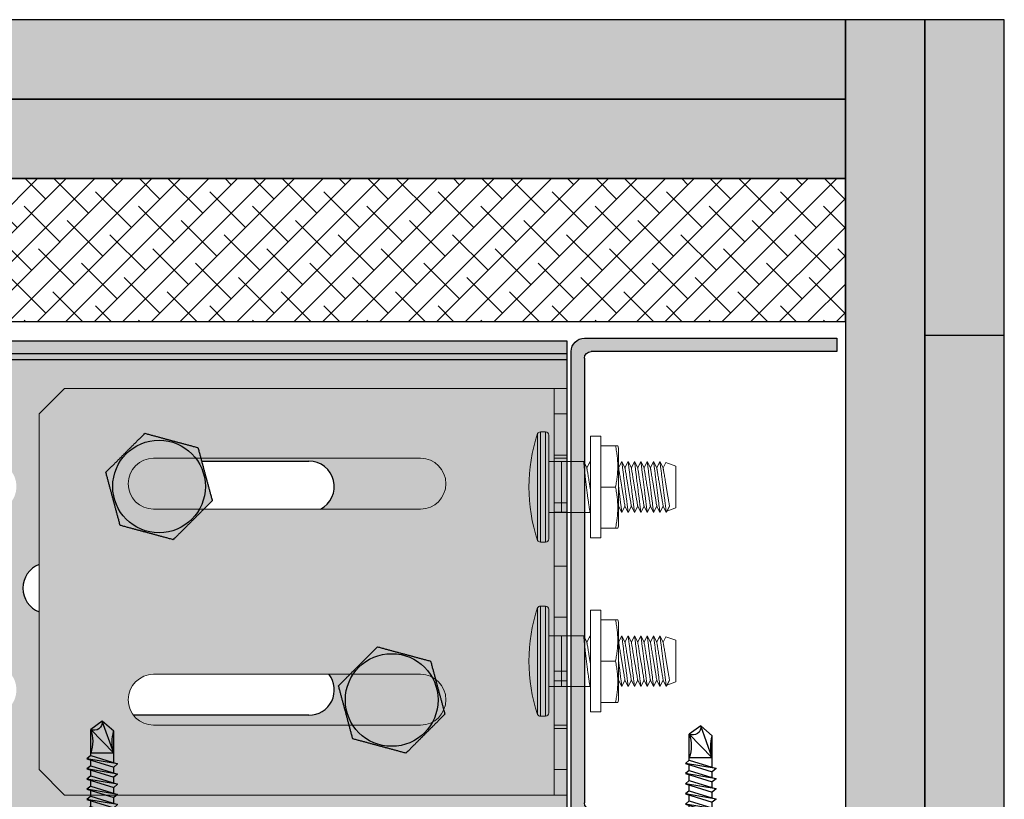
# Model space of a CAD drawing. Units: metres. Extents: x 167 to 9060, y -3325 to 5519.
# Drawn here: x 4002 to 4157, y -2165 to -2042 of the extents above; entities that cross this region are included whole.
import ezdxf

# ---------------------------------------------------------------- set-up
doc = ezdxf.new("R2010")
doc.units = ezdxf.units.M
doc.linetypes.add('Verdeckt', pattern=[9.525, 6.35, -3.175])
for name, color, linetype in [('Profile', 2, 'Continuous'), ('Rigips Befestigungen', 8, 'Continuous'), ('Rigips Profile', 5, 'Continuous'), ('Rigips Profile 2', 5, 'Continuous'), ('Rigips Schraffur 4', 8, 'Continuous')]:
    doc.layers.add(name, color=color, linetype=linetype)
for name, color, linetype, true_color in [('Rigips Schr Duraline PS', 7, 'Continuous', 0xeacfa3), ('Rigips Schr Profile PS', 7, 'Continuous', 0xd5e5ec), ('Rigips Schr Rigidur PS', 7, 'Continuous', 0xf7df7d)]:
    doc.layers.add(name, color=color, linetype=linetype, true_color=true_color)

# ---------------------------------------------------------------- blocks, each defined once
blk = doc.blocks.new('teks6x19')
at = {"layer": 'Rigips Befestigungen'}
for p, q in [((-1.38, 16.25), (0.42, 17.8)), ((-1.38, 12.8), (0.42, 17.8)), ((0.42, 17.8), (2.22, 16.51)), ((-1.38, 12.8), (2.22, 16.51)), ((-1.38, 12.8), (-1.38, 16.25)), ((2.22, 12.8), (2.22, 16.51)), ((2.22, 12.41), (-1.98, 11.1)), ((-1.38, 11.29), (-1.38, 12.8)), ((-1.38, 12.8), (2.22, 12.8)), ((2.22, 12.41), (2.22, 12.8)), ((2.22, 12.41), (2.82, 11.9)), ((-1.98, 11.1), (2.82, 11.9)), ((-1.98, 11.1), (-1.38, 10.6)), ((2.82, 11.9), (-1.38, 10.6)), ((2.22, 10.81), (2.22, 11.72)), ((2.22, 10.81), (-1.98, 9.5)), ((-1.98, 9.5), (2.82, 10.3)), ((-1.98, 9.5), (-1.38, 9)), ((-1.38, 9.69), (-1.38, 10.6)), ((2.82, 10.3), (-1.38, 9)), ((2.22, 10.81), (2.82, 10.3)), ((2.22, 9.21), (2.22, 10.12)), ((2.22, 9.21), (-1.98, 7.9)), ((-1.98, 7.9), (2.82, 8.7)), ((-1.98, 7.9), (-1.38, 7.4)), ((-1.38, 8.09), (-1.38, 9)), ((2.82, 8.7), (-1.38, 7.4)), ((2.22, 9.21), (2.82, 8.7)), ((2.22, 7.61), (2.22, 8.52)), ((2.22, 7.61), (-1.98, 6.3)), ((-1.98, 6.3), (2.82, 7.1)), ((-1.98, 6.3), (-1.38, 5.8)), ((-1.38, 6.49), (-1.38, 7.4)), ((2.82, 7.1), (-1.38, 5.8)), ((2.22, 7.61), (2.82, 7.1)), ((2.22, 6.01), (2.22, 6.92)), ((2.22, 6.01), (-1.98, 4.7)), ((-1.98, 4.7), (2.82, 5.5)), ((-1.98, 4.7), (-1.38, 4.2)), ((-1.38, 4.89), (-1.38, 5.8)), ((2.82, 5.5), (-1.38, 4.2)), ((2.22, 6.01), (2.82, 5.5)), ((2.22, 4.41), (2.22, 5.32)), ((2.22, 4.41), (-1.98, 3.1)), ((-1.98, 3.1), (2.82, 3.9)), ((-1.98, 3.1), (-1.38, 2.6)), ((-1.38, 3.29), (-1.38, 4.2)), ((2.82, 3.9), (-1.38, 2.6)), ((2.22, 4.41), (2.82, 3.9)), ((2.22, 2.81), (2.22, 3.72)), ((2.22, 2.81), (-1.98, 1.5)), ((-1.98, 1.5), (2.82, 2.3)), ((-1.38, 1.69), (-1.38, 2.6)), ((2.82, 2.3), (-1.38, 1)), ((2.22, 2.81), (2.82, 2.3)), ((2.22, 0.91), (2.22, 2.12)), ((-3.53, 0), (4.37, 0)), ((-1.98, 1.5), (-1.38, 1)), ((-1.38, 0.91), (-1.38, 1)), ((-3.83, -0.3), (-3.83, -0.3)), ((-3.83, -0.3), (-3.83, -1.7)), ((4.67, -0.3), (4.67, -0.3)), ((4.67, -0.3), (4.67, -1.7)), ((-3.53, -2), (4.37, -2))]:
    blk.add_line(p, q, dxfattribs=at)
for centre, radius, start, end in [((1.67, 17.64), 1.26, 172.6562, 295.9637), ((-7.54, 14.53), 6.4, 344.3458, 15.6542), ((7.82, 14.65), 5.9, 161.6946, 198.3054), ((-3.53, -0.3), 0.3, 90, 180), ((-2.8, 1.19), 1.45, 304.4211, 348.6498), ((3.64, 1.19), 1.45, 191.3502, 235.5789), ((4.37, -0.3), 0.3, 0, 90), ((-3.53, -1.7), 0.3, 180, 270), ((0.42, 5.3), 8.3, 241.5865, 298.4135), ((4.37, -1.7), 0.3, 270, 0)]:
    blk.add_arc(centre, radius, start, end, dxfattribs=at)
blk = doc.blocks.new('Anschlusswinkel UA75sr')
at = {"layer": 'Profile', "linetype": 'Continuous', "lineweight": 0}
for p, q in [((0, 79), (4, 83)), ((4, 83), (60, 83)), ((60, 83), (64, 79)), ((0, 5), (0, 79)), ((64, 79), (64, 5)), ((11, 23), (11, 65)), ((19, 65), (19, 23)), ((45, 23), (45, 65)), ((53, 65), (53, 23)), ((0, 5), (0, 2)), ((64, 2), (64, 5)), ((0, 2), (0, 0)), ((4, 2), (0, 2)), ((4, 0), (4, 2)), ((60, 2), (4, 2)), ((10.5, 0), (10.5, 2)), ((11, 0), (11, 2)), ((18, 0), (18, 2)), ((19.5, 0), (19.5, 2)), ((28, 0), (28, 2)), ((36, 0), (36, 2)), ((44.5, 0), (44.5, 2)), ((46, 0), (46, 2)), ((53, 0), (53, 2)), ((53.5, 0), (53.5, 2)), ((60, 2), (60, 0)), ((64, 2), (60, 2)), ((64, 0), (64, 2)), ((0, 0), (4, 0)), ((4, 0), (60, 0)), ((60, 0), (64, 0))]:
    blk.add_line(p, q, dxfattribs=at)
for centre, start, end in [((15, 65), 0, 180), ((49, 65), 0, 180), ((15, 23), 180, 0), ((49, 23), 180, 0)]:
    blk.add_arc(centre, 4, start, end, dxfattribs=at)
blk = doc.blocks.new('sechskantkopf')
at = {"layer": 'Rigips Befestigungen', "color": 2}
blk.add_circle((0, 0), 7.29, dxfattribs=at)
for points in [[(-8.37, 2.24), (-5.3, 5.3), (-2.24, 8.37)], [(-2.24, 8.37), (1.94, 7.24), (6.12, 6.12)], [(6.12, 6.12), (7.24, 1.94), (8.37, -2.24)], [(-6.12, -6.12), (-7.24, -1.94), (-8.37, 2.24)], [(8.37, -2.24), (5.3, -5.3), (2.24, -8.37)], [(2.24, -8.37), (-1.94, -7.24), (-6.12, -6.12)]]:
    blk.add_rational_spline(points, [1, 1.15470053838, 1], degree=2, dxfattribs=at)
blk = doc.blocks.new('Zargenschraube 8x25')
at = {"layer": 'Rigips Befestigungen', "linetype": 'Continuous', "lineweight": 0, "extrusion": (0, 1, 2.22045e-16)}
for p, q in [((3.26, 8.79), (3.26, -8.03)), ((3.69, -8.28), (3.69, 9.04)), ((4.5, 9.04), (3.69, 9.04)), ((4.5, 9.04), (4.5, -8.28)), ((5, -7.78), (5, 8.54)), ((11.58, 8.38), (11.58, -7.62)), ((13.18, 8.38), (11.58, 8.38)), ((13.18, 8.38), (13.18, -7.62)), ((15.5, 6.88), (13.18, 6.88)), ((16, 6.51), (15.87, 6.88)), ((16, 6.51), (16, -5.76)), ((7, 4.38), (5, 4.38)), ((7, 4.38), (7, 0.38)), ((7, 4.38), (10.5, 4.38)), ((10.5, 4.38), (11, 3.38)), ((11, 3.38), (11.5, 4.38)), ((11.5, 4.38), (11.58, 4.21)), ((16, 3.38), (16.5, 4.38)), ((16.5, 4.38), (17, 3.38)), ((17, 3.38), (17.5, 4.38)), ((17.5, 4.38), (18, 3.38)), ((18, 3.38), (18.5, 4.38)), ((18.5, 4.38), (19, 3.38)), ((19, 3.38), (19.5, 4.38)), ((19.5, 4.38), (20, 3.38)), ((20, 3.38), (20.5, 4.38)), ((20.5, 4.38), (21, 3.38)), ((21, 3.38), (21.5, 4.38)), ((21.5, 4.38), (22, 3.38)), ((22, 3.38), (22.5, 4.38)), ((22.5, 4.38), (23, 3.38)), ((23, 3.38), (23.42, 4.22)), ((23, 3.38), (23.42, 4.22)), ((25, 3.65), (23.42, 4.22)), ((25, -2.9), (25, 3.65)), ((7, 0.38), (7, -3.62)), ((15.5, 0.38), (13.18, 0.38)), ((16.5, -3.62), (16, -2.62)), ((17, -2.62), (16.5, -3.62)), ((17.5, -3.62), (17, -2.62)), ((18, -2.62), (17.5, -3.62)), ((18.5, -3.62), (18, -2.62)), ((19, -2.62), (18.5, -3.62)), ((19.5, -3.62), (19, -2.62)), ((20, -2.62), (19.5, -3.62)), ((20.5, -3.62), (20, -2.62)), ((21, -2.62), (20.5, -3.62)), ((21.5, -3.62), (21, -2.62)), ((22, -2.62), (21.5, -3.62)), ((22.5, -3.62), (22, -2.62)), ((23, -2.62), (22.5, -3.62)), ((23.5, -3.62), (23, -2.62)), ((23.5, -3.62), (24, -2.62)), ((24, -2.62), (23.61, -3.4)), ((25, -2.9), (24.27, -3.16)), ((7, -3.62), (5, -3.62)), ((7, -3.62), (9.5, -3.62)), ((9.5, -3.62), (10.5, -3.62)), ((10.5, -3.62), (11.5, -3.62)), ((11.58, -3.46), (11.5, -3.62)), ((23.61, -3.4), (23.42, -3.47)), ((23.42, -3.47), (23.5, -3.62)), ((24.27, -3.16), (23.61, -3.4)), ((15.5, -6.12), (13.18, -6.12)), ((16, -5.76), (15.87, -6.12)), ((13.18, -7.62), (11.58, -7.62)), ((4.5, -8.28), (3.69, -8.28))]:
    blk.add_line(p, q, dxfattribs=at)
at = {"layer": 'Rigips Befestigungen', "linetype": 'Continuous', "lineweight": 0}
for centre, radius, start, end in [((28.6, 0.38), 26.71, 161.6438, 198.3562), ((3.69, 8.54), 0.5, 90, 150), ((4.5, 8.54), 0.5, 0, 90), ((3.69, -7.78), 0.5, 210, 270), ((4.5, -7.78), 0.5, 270, 0)]:
    blk.add_arc(centre, radius, start, end, dxfattribs=at)
for points, weights in [([(15.5, 0.38), (16.18, 3.63), (15.5, 6.88)], [1, 1.15470053838, 1]), ([(15.5, 6.88), (15.87, 6.88), (15.87, 6.88)], [1, 1.07735026919, 1.07735026919]), ([(15.5, -6.12), (16.18, -2.87), (15.5, 0.38)], [1, 1.15470053838, 1]), ([(15.87, -6.12), (15.87, -6.12), (15.5, -6.12)], [1.07735026919, 1.07735026919, 1])]:
    blk.add_rational_spline(points, weights, degree=2, dxfattribs=at)
for points, knots in [([(11.5, -3.62), (11.5, -3.62), (11.5, -3.61), (11.49, -3.55), (11.48, -3.5), (11.46, -3.38), (11.45, -3.3), (11.42, -3.12), (11.4, -3.02), (11.37, -2.78), (11.34, -2.63), (11.29, -2.3), (11.27, -2.11), (11.21, -1.71), (11.18, -1.5), (11.12, -1.07), (11.09, -0.84), (11.03, -0.36), (10.99, -0.07), (10.92, 0.5), (10.89, 0.8), (10.82, 1.37), (10.79, 1.65), (10.73, 2.19), (10.7, 2.44), (10.65, 2.92), (10.62, 3.16), (10.58, 3.59), (10.56, 3.77), (10.53, 4.07), (10.52, 4.19), (10.5, 4.34), (10.5, 4.38), (10.5, 4.38)], [0, 0, 0, 0, 0.576859, 0.576859, 1.153717, 1.153717, 1.730576, 1.730576, 2.307434, 2.307434, 2.991943, 2.991943, 3.676452, 3.676452, 4.360961, 4.360961, 5.04547, 5.04547, 5.881106, 5.881106, 6.716741, 6.716741, 7.552377, 7.552377, 8.388012, 8.388012, 9.322858, 9.322858, 10.257704, 10.257704, 11.19255, 11.19255, 12.127396, 12.127396, 12.127396, 12.127396]), ([(11, 3.38), (11, 3.38), (11, 3.37), (11.01, 3.33), (11.01, 3.3), (11.03, 3.22), (11.03, 3.17), (11.05, 3.05), (11.06, 2.99), (11.09, 2.83), (11.11, 2.73), (11.15, 2.5), (11.17, 2.38), (11.21, 2.11), (11.23, 1.97), (11.28, 1.67), (11.31, 1.52), (11.37, 1.18), (11.4, 0.97), (11.47, 0.54), (11.51, 0.32), (11.56, 0.02), (11.57, -0.05), (11.58, -0.13)], [0, 0, 0, 0, 0.379008, 0.379008, 0.758015, 0.758015, 1.137023, 1.137023, 1.51603, 1.51603, 1.988698, 1.988698, 2.461365, 2.461365, 2.934032, 2.934032, 3.4067, 3.4067, 4.037077, 4.037077, 4.667454, 4.667454, 4.883786, 4.883786, 4.883786, 4.883786]), ([(11.5, 4.38), (11.5, 4.38), (11.5, 4.34), (11.52, 4.18), (11.54, 4.06), (11.57, 3.84), (11.57, 3.78), (11.58, 3.71)], [-11.937667, -11.937667, -11.937667, -11.937667, -11.011018, -11.011018, -10.084369, -10.084369, -9.720676, -9.720676, -9.720676, -9.720676]), ([(16, 3.38), (16, 3.38), (16, 3.37), (16.01, 3.33), (16.01, 3.3), (16.03, 3.22), (16.03, 3.17), (16.05, 3.05), (16.06, 2.99), (16.09, 2.83), (16.11, 2.73), (16.15, 2.5), (16.17, 2.38), (16.21, 2.11), (16.23, 1.97), (16.28, 1.67), (16.31, 1.52), (16.37, 1.18), (16.4, 0.97), (16.47, 0.54), (16.51, 0.32), (16.58, -0.12), (16.62, -0.34), (16.69, -0.75), (16.72, -0.95), (16.79, -1.34), (16.82, -1.55), (16.88, -1.92), (16.91, -2.08), (16.95, -2.34), (16.97, -2.45), (16.99, -2.55), (16.99, -2.58), (17, -2.62), (17, -2.62), (17, -2.62)], [0, 0, 0, 0, 0.379008, 0.379008, 0.758015, 0.758015, 1.137023, 1.137023, 1.51603, 1.51603, 1.988698, 1.988698, 2.461365, 2.461365, 2.934032, 2.934032, 3.4067, 3.4067, 4.037077, 4.037077, 4.667454, 4.667454, 5.297832, 5.297832, 5.928209, 5.928209, 6.639343, 6.639343, 7.350477, 7.350477, 8.069688, 8.069688, 8.429293, 8.429293, 8.788898, 8.788898, 8.788898, 8.788898]), ([(16.5, 4.38), (16.5, 4.38), (16.5, 4.34), (16.52, 4.18), (16.54, 4.06), (16.58, 3.75), (16.6, 3.56), (16.66, 3.13), (16.69, 2.88), (16.75, 2.4), (16.78, 2.15), (16.84, 1.62), (16.88, 1.34), (16.95, 0.77), (16.99, 0.49), (17.06, -0.08), (17.09, -0.36), (17.15, -0.84), (17.18, -1.06), (17.23, -1.48), (17.26, -1.69), (17.31, -2.09), (17.33, -2.27), (17.37, -2.61), (17.39, -2.76), (17.42, -3), (17.44, -3.11), (17.46, -3.29), (17.47, -3.37), (17.48, -3.5), (17.49, -3.55), (17.5, -3.61), (17.5, -3.62), (17.5, -3.62)], [-11.937667, -11.937667, -11.937667, -11.937667, -11.011018, -11.011018, -10.084369, -10.084369, -9.15772, -9.15772, -8.231071, -8.231071, -7.410047, -7.410047, -6.589022, -6.589022, -5.767998, -5.767998, -4.946973, -4.946973, -4.279429, -4.279429, -3.611885, -3.611885, -2.944341, -2.944341, -2.276797, -2.276797, -1.707598, -1.707598, -1.138399, -1.138399, -0.569199, -0.569199, 0, 0, 0, 0]), ([(17, 3.38), (17, 3.38), (17, 3.37), (17.01, 3.33), (17.01, 3.3), (17.03, 3.22), (17.03, 3.17), (17.05, 3.05), (17.06, 2.99), (17.09, 2.83), (17.11, 2.73), (17.15, 2.5), (17.17, 2.38), (17.21, 2.11), (17.23, 1.97), (17.28, 1.67), (17.31, 1.52), (17.37, 1.18), (17.4, 0.97), (17.47, 0.54), (17.51, 0.32), (17.58, -0.12), (17.62, -0.34), (17.69, -0.75), (17.72, -0.95), (17.79, -1.34), (17.82, -1.55), (17.88, -1.92), (17.91, -2.08), (17.95, -2.34), (17.97, -2.45), (17.99, -2.55), (17.99, -2.58), (18, -2.62), (18, -2.62), (18, -2.62)], [0, 0, 0, 0, 0.379008, 0.379008, 0.758015, 0.758015, 1.137023, 1.137023, 1.51603, 1.51603, 1.988698, 1.988698, 2.461365, 2.461365, 2.934032, 2.934032, 3.4067, 3.4067, 4.037077, 4.037077, 4.667454, 4.667454, 5.297832, 5.297832, 5.928209, 5.928209, 6.639343, 6.639343, 7.350477, 7.350477, 8.069688, 8.069688, 8.429293, 8.429293, 8.788898, 8.788898, 8.788898, 8.788898]), ([(17.5, 4.38), (17.5, 4.38), (17.5, 4.34), (17.52, 4.18), (17.54, 4.06), (17.58, 3.75), (17.6, 3.56), (17.66, 3.13), (17.69, 2.88), (17.75, 2.4), (17.78, 2.15), (17.84, 1.62), (17.88, 1.34), (17.95, 0.77), (17.99, 0.49), (18.06, -0.08), (18.09, -0.36), (18.15, -0.84), (18.18, -1.06), (18.23, -1.48), (18.26, -1.69), (18.31, -2.09), (18.33, -2.27), (18.37, -2.61), (18.39, -2.76), (18.42, -3), (18.44, -3.11), (18.46, -3.29), (18.47, -3.37), (18.48, -3.5), (18.49, -3.55), (18.5, -3.61), (18.5, -3.62), (18.5, -3.62)], [-11.937667, -11.937667, -11.937667, -11.937667, -11.011018, -11.011018, -10.084369, -10.084369, -9.15772, -9.15772, -8.231071, -8.231071, -7.410047, -7.410047, -6.589022, -6.589022, -5.767998, -5.767998, -4.946973, -4.946973, -4.279429, -4.279429, -3.611885, -3.611885, -2.944341, -2.944341, -2.276797, -2.276797, -1.707598, -1.707598, -1.138399, -1.138399, -0.569199, -0.569199, 0, 0, 0, 0]), ([(18, 3.38), (18, 3.38), (18, 3.37), (18.01, 3.33), (18.01, 3.3), (18.03, 3.22), (18.03, 3.17), (18.05, 3.05), (18.06, 2.99), (18.09, 2.83), (18.11, 2.73), (18.15, 2.5), (18.17, 2.38), (18.21, 2.11), (18.23, 1.97), (18.28, 1.67), (18.31, 1.52), (18.37, 1.18), (18.4, 0.97), (18.47, 0.54), (18.51, 0.32), (18.58, -0.12), (18.62, -0.34), (18.69, -0.75), (18.72, -0.95), (18.79, -1.34), (18.82, -1.55), (18.88, -1.92), (18.91, -2.08), (18.95, -2.34), (18.97, -2.45), (18.99, -2.55), (18.99, -2.58), (19, -2.62), (19, -2.62), (19, -2.62)], [0, 0, 0, 0, 0.379008, 0.379008, 0.758015, 0.758015, 1.137023, 1.137023, 1.51603, 1.51603, 1.988698, 1.988698, 2.461365, 2.461365, 2.934032, 2.934032, 3.4067, 3.4067, 4.037077, 4.037077, 4.667454, 4.667454, 5.297832, 5.297832, 5.928209, 5.928209, 6.639343, 6.639343, 7.350477, 7.350477, 8.069688, 8.069688, 8.429293, 8.429293, 8.788898, 8.788898, 8.788898, 8.788898]), ([(18.5, 4.38), (18.5, 4.38), (18.5, 4.34), (18.52, 4.18), (18.54, 4.06), (18.58, 3.75), (18.6, 3.56), (18.66, 3.13), (18.69, 2.88), (18.75, 2.4), (18.78, 2.15), (18.84, 1.62), (18.88, 1.34), (18.95, 0.77), (18.99, 0.49), (19.06, -0.08), (19.09, -0.36), (19.15, -0.84), (19.18, -1.06), (19.23, -1.48), (19.26, -1.69), (19.31, -2.09), (19.33, -2.27), (19.37, -2.61), (19.39, -2.76), (19.42, -3), (19.44, -3.11), (19.46, -3.29), (19.47, -3.37), (19.48, -3.5), (19.49, -3.55), (19.5, -3.61), (19.5, -3.62), (19.5, -3.62)], [-11.937667, -11.937667, -11.937667, -11.937667, -11.011018, -11.011018, -10.084369, -10.084369, -9.15772, -9.15772, -8.231071, -8.231071, -7.410047, -7.410047, -6.589022, -6.589022, -5.767998, -5.767998, -4.946973, -4.946973, -4.279429, -4.279429, -3.611885, -3.611885, -2.944341, -2.944341, -2.276797, -2.276797, -1.707598, -1.707598, -1.138399, -1.138399, -0.569199, -0.569199, 0, 0, 0, 0]), ([(19, 3.38), (19, 3.38), (19, 3.37), (19.01, 3.33), (19.01, 3.3), (19.03, 3.22), (19.03, 3.17), (19.05, 3.05), (19.06, 2.99), (19.09, 2.83), (19.11, 2.73), (19.15, 2.5), (19.17, 2.38), (19.21, 2.11), (19.23, 1.97), (19.28, 1.67), (19.31, 1.52), (19.37, 1.18), (19.4, 0.97), (19.47, 0.54), (19.51, 0.32), (19.58, -0.12), (19.62, -0.34), (19.69, -0.75), (19.72, -0.95), (19.79, -1.34), (19.82, -1.55), (19.88, -1.92), (19.91, -2.08), (19.95, -2.34), (19.97, -2.45), (19.99, -2.55), (19.99, -2.58), (20, -2.62), (20, -2.62), (20, -2.62)], [0, 0, 0, 0, 0.379008, 0.379008, 0.758015, 0.758015, 1.137023, 1.137023, 1.51603, 1.51603, 1.988698, 1.988698, 2.461365, 2.461365, 2.934032, 2.934032, 3.4067, 3.4067, 4.037077, 4.037077, 4.667454, 4.667454, 5.297832, 5.297832, 5.928209, 5.928209, 6.639343, 6.639343, 7.350477, 7.350477, 8.069688, 8.069688, 8.429293, 8.429293, 8.788898, 8.788898, 8.788898, 8.788898]), ([(19.5, 4.38), (19.5, 4.38), (19.5, 4.34), (19.52, 4.18), (19.54, 4.06), (19.58, 3.75), (19.6, 3.56), (19.66, 3.13), (19.69, 2.88), (19.75, 2.4), (19.78, 2.15), (19.84, 1.62), (19.88, 1.34), (19.95, 0.77), (19.99, 0.49), (20.06, -0.08), (20.09, -0.36), (20.15, -0.84), (20.18, -1.06), (20.23, -1.48), (20.26, -1.69), (20.31, -2.09), (20.33, -2.27), (20.37, -2.61), (20.39, -2.76), (20.42, -3), (20.44, -3.11), (20.46, -3.29), (20.47, -3.37), (20.48, -3.5), (20.49, -3.55), (20.5, -3.61), (20.5, -3.62), (20.5, -3.62)], [-11.937667, -11.937667, -11.937667, -11.937667, -11.011018, -11.011018, -10.084369, -10.084369, -9.15772, -9.15772, -8.231071, -8.231071, -7.410047, -7.410047, -6.589022, -6.589022, -5.767998, -5.767998, -4.946973, -4.946973, -4.279429, -4.279429, -3.611885, -3.611885, -2.944341, -2.944341, -2.276797, -2.276797, -1.707598, -1.707598, -1.138399, -1.138399, -0.569199, -0.569199, 0, 0, 0, 0]), ([(20, 3.38), (20, 3.38), (20, 3.37), (20.01, 3.33), (20.01, 3.3), (20.03, 3.22), (20.03, 3.17), (20.05, 3.05), (20.06, 2.99), (20.09, 2.83), (20.11, 2.73), (20.15, 2.5), (20.17, 2.38), (20.21, 2.11), (20.23, 1.97), (20.28, 1.67), (20.31, 1.52), (20.37, 1.18), (20.4, 0.97), (20.47, 0.54), (20.51, 0.32), (20.58, -0.12), (20.62, -0.34), (20.69, -0.75), (20.72, -0.95), (20.79, -1.34), (20.82, -1.55), (20.88, -1.92), (20.91, -2.08), (20.95, -2.34), (20.97, -2.45), (20.99, -2.55), (20.99, -2.58), (21, -2.62), (21, -2.62), (21, -2.62)], [0, 0, 0, 0, 0.379008, 0.379008, 0.758015, 0.758015, 1.137023, 1.137023, 1.51603, 1.51603, 1.988698, 1.988698, 2.461365, 2.461365, 2.934032, 2.934032, 3.4067, 3.4067, 4.037077, 4.037077, 4.667454, 4.667454, 5.297832, 5.297832, 5.928209, 5.928209, 6.639343, 6.639343, 7.350477, 7.350477, 8.069688, 8.069688, 8.429293, 8.429293, 8.788898, 8.788898, 8.788898, 8.788898]), ([(20.5, 4.38), (20.5, 4.38), (20.5, 4.34), (20.52, 4.18), (20.54, 4.06), (20.58, 3.75), (20.6, 3.56), (20.66, 3.13), (20.69, 2.88), (20.75, 2.4), (20.78, 2.15), (20.84, 1.62), (20.88, 1.34), (20.95, 0.77), (20.99, 0.49), (21.06, -0.08), (21.09, -0.36), (21.15, -0.84), (21.18, -1.06), (21.23, -1.48), (21.26, -1.69), (21.31, -2.09), (21.33, -2.27), (21.37, -2.61), (21.39, -2.76), (21.42, -3), (21.44, -3.11), (21.46, -3.29), (21.47, -3.37), (21.48, -3.5), (21.49, -3.55), (21.5, -3.61), (21.5, -3.62), (21.5, -3.62)], [-11.937667, -11.937667, -11.937667, -11.937667, -11.011018, -11.011018, -10.084369, -10.084369, -9.15772, -9.15772, -8.231071, -8.231071, -7.410047, -7.410047, -6.589022, -6.589022, -5.767998, -5.767998, -4.946973, -4.946973, -4.279429, -4.279429, -3.611885, -3.611885, -2.944341, -2.944341, -2.276797, -2.276797, -1.707598, -1.707598, -1.138399, -1.138399, -0.569199, -0.569199, 0, 0, 0, 0]), ([(21, 3.38), (21, 3.38), (21, 3.37), (21.01, 3.33), (21.01, 3.3), (21.03, 3.22), (21.03, 3.17), (21.05, 3.05), (21.06, 2.99), (21.09, 2.83), (21.11, 2.73), (21.15, 2.5), (21.17, 2.38), (21.21, 2.11), (21.23, 1.97), (21.28, 1.67), (21.31, 1.52), (21.37, 1.18), (21.4, 0.97), (21.47, 0.54), (21.51, 0.32), (21.58, -0.12), (21.62, -0.34), (21.69, -0.75), (21.72, -0.95), (21.79, -1.34), (21.82, -1.55), (21.88, -1.92), (21.91, -2.08), (21.95, -2.34), (21.97, -2.45), (21.99, -2.55), (21.99, -2.58), (22, -2.62), (22, -2.62), (22, -2.62)], [0, 0, 0, 0, 0.379008, 0.379008, 0.758015, 0.758015, 1.137023, 1.137023, 1.51603, 1.51603, 1.988698, 1.988698, 2.461365, 2.461365, 2.934032, 2.934032, 3.4067, 3.4067, 4.037077, 4.037077, 4.667454, 4.667454, 5.297832, 5.297832, 5.928209, 5.928209, 6.639343, 6.639343, 7.350477, 7.350477, 8.069688, 8.069688, 8.429293, 8.429293, 8.788898, 8.788898, 8.788898, 8.788898]), ([(21.5, 4.38), (21.5, 4.38), (21.5, 4.34), (21.52, 4.18), (21.54, 4.06), (21.58, 3.75), (21.6, 3.56), (21.66, 3.13), (21.69, 2.88), (21.75, 2.4), (21.78, 2.15), (21.84, 1.62), (21.88, 1.34), (21.95, 0.77), (21.99, 0.49), (22.06, -0.08), (22.09, -0.36), (22.15, -0.84), (22.18, -1.06), (22.23, -1.48), (22.26, -1.69), (22.31, -2.09), (22.33, -2.27), (22.37, -2.61), (22.39, -2.76), (22.42, -3), (22.44, -3.11), (22.46, -3.29), (22.47, -3.37), (22.48, -3.5), (22.49, -3.55), (22.5, -3.61), (22.5, -3.62), (22.5, -3.62)], [-11.937667, -11.937667, -11.937667, -11.937667, -11.011018, -11.011018, -10.084369, -10.084369, -9.15772, -9.15772, -8.231071, -8.231071, -7.410047, -7.410047, -6.589022, -6.589022, -5.767998, -5.767998, -4.946973, -4.946973, -4.279429, -4.279429, -3.611885, -3.611885, -2.944341, -2.944341, -2.276797, -2.276797, -1.707598, -1.707598, -1.138399, -1.138399, -0.569199, -0.569199, 0, 0, 0, 0]), ([(22, 3.38), (22, 3.38), (22, 3.37), (22.01, 3.33), (22.01, 3.3), (22.03, 3.22), (22.03, 3.17), (22.05, 3.05), (22.06, 2.99), (22.09, 2.83), (22.11, 2.73), (22.15, 2.5), (22.17, 2.38), (22.21, 2.11), (22.23, 1.97), (22.28, 1.67), (22.31, 1.52), (22.37, 1.18), (22.4, 0.97), (22.47, 0.54), (22.51, 0.32), (22.58, -0.12), (22.62, -0.34), (22.69, -0.75), (22.72, -0.95), (22.79, -1.34), (22.82, -1.55), (22.88, -1.92), (22.91, -2.08), (22.95, -2.34), (22.97, -2.45), (22.99, -2.55), (22.99, -2.58), (23, -2.62), (23, -2.62), (23, -2.62)], [0, 0, 0, 0, 0.379008, 0.379008, 0.758015, 0.758015, 1.137023, 1.137023, 1.51603, 1.51603, 1.988698, 1.988698, 2.461365, 2.461365, 2.934032, 2.934032, 3.4067, 3.4067, 4.037077, 4.037077, 4.667454, 4.667454, 5.297832, 5.297832, 5.928209, 5.928209, 6.639343, 6.639343, 7.350477, 7.350477, 8.069688, 8.069688, 8.429293, 8.429293, 8.788898, 8.788898, 8.788898, 8.788898]), ([(23.5, -3.62), (23.5, -3.62), (23.5, -3.61), (23.49, -3.55), (23.48, -3.5), (23.47, -3.37), (23.46, -3.29), (23.44, -3.11), (23.42, -3), (23.39, -2.76), (23.37, -2.61), (23.33, -2.27), (23.31, -2.09), (23.26, -1.69), (23.23, -1.48), (23.18, -1.06), (23.15, -0.84), (23.09, -0.36), (23.06, -0.08), (22.99, 0.49), (22.95, 0.77), (22.88, 1.34), (22.84, 1.62), (22.78, 2.15), (22.75, 2.4), (22.69, 2.88), (22.66, 3.13), (22.6, 3.56), (22.58, 3.75), (22.54, 4.06), (22.52, 4.18), (22.5, 4.34), (22.5, 4.38), (22.5, 4.38)], [0, 0, 0, 0, 0.569199, 0.569199, 1.138399, 1.138399, 1.707598, 1.707598, 2.276797, 2.276797, 2.944341, 2.944341, 3.611885, 3.611885, 4.279429, 4.279429, 4.946973, 4.946973, 5.767998, 5.767998, 6.589022, 6.589022, 7.410047, 7.410047, 8.231071, 8.231071, 9.15772, 9.15772, 10.084369, 10.084369, 11.011018, 11.011018, 11.937667, 11.937667, 11.937667, 11.937667]), ([(23, 3.38), (23, 3.38), (23, 3.37), (23.01, 3.33), (23.01, 3.3), (23.03, 3.22), (23.03, 3.17), (23.05, 3.05), (23.06, 2.99), (23.09, 2.83), (23.11, 2.73), (23.15, 2.5), (23.17, 2.38), (23.21, 2.11), (23.23, 1.97), (23.28, 1.67), (23.31, 1.52), (23.37, 1.18), (23.4, 0.97), (23.47, 0.54), (23.51, 0.32), (23.58, -0.12), (23.62, -0.34), (23.69, -0.75), (23.72, -0.95), (23.79, -1.34), (23.82, -1.55), (23.88, -1.92), (23.91, -2.08), (23.95, -2.34), (23.97, -2.45), (23.99, -2.55), (23.99, -2.58), (24, -2.62), (24, -2.62), (24, -2.62)], [0, 0, 0, 0, 0.379008, 0.379008, 0.758015, 0.758015, 1.137023, 1.137023, 1.51603, 1.51603, 1.988698, 1.988698, 2.461365, 2.461365, 2.934032, 2.934032, 3.4067, 3.4067, 4.037077, 4.037077, 4.667454, 4.667454, 5.297832, 5.297832, 5.928209, 5.928209, 6.639343, 6.639343, 7.350477, 7.350477, 8.069688, 8.069688, 8.429293, 8.429293, 8.788898, 8.788898, 8.788898, 8.788898]), ([(23, 3.38), (23, 3.38), (23, 3.37), (23.01, 3.33), (23.01, 3.3), (23.03, 3.22), (23.03, 3.17), (23.05, 3.05), (23.06, 2.99), (23.09, 2.83), (23.11, 2.73), (23.15, 2.5), (23.17, 2.38), (23.21, 2.11), (23.23, 1.97), (23.28, 1.67), (23.31, 1.52), (23.37, 1.18), (23.4, 0.97), (23.47, 0.54), (23.51, 0.32), (23.58, -0.12), (23.62, -0.34), (23.69, -0.75), (23.72, -0.95), (23.79, -1.34), (23.82, -1.55), (23.88, -1.92), (23.91, -2.08), (23.95, -2.34), (23.97, -2.45), (23.99, -2.55), (23.99, -2.58), (24, -2.62), (24, -2.62), (24, -2.62)], [0, 0, 0, 0, 0.379008, 0.379008, 0.758015, 0.758015, 1.137023, 1.137023, 1.51603, 1.51603, 1.988698, 1.988698, 2.461365, 2.461365, 2.934032, 2.934032, 3.4067, 3.4067, 4.037077, 4.037077, 4.667454, 4.667454, 5.297832, 5.297832, 5.928209, 5.928209, 6.639343, 6.639343, 7.350477, 7.350477, 8.069688, 8.069688, 8.429293, 8.429293, 8.788898, 8.788898, 8.788898, 8.788898]), ([(16, 0.38), (16.01, 0.32), (16.01, 0.26), (16.06, -0.08), (16.09, -0.36), (16.15, -0.84), (16.18, -1.06), (16.23, -1.48), (16.26, -1.69), (16.31, -2.09), (16.33, -2.27), (16.37, -2.61), (16.39, -2.76), (16.42, -3), (16.44, -3.11), (16.46, -3.29), (16.47, -3.37), (16.48, -3.5), (16.49, -3.55), (16.5, -3.61), (16.5, -3.62), (16.5, -3.62)], [-5.935261, -5.935261, -5.935261, -5.935261, -5.767998, -5.767998, -4.946973, -4.946973, -4.279429, -4.279429, -3.611885, -3.611885, -2.944341, -2.944341, -2.276797, -2.276797, -1.707598, -1.707598, -1.138399, -1.138399, -0.569199, -0.569199, 0, 0, 0, 0])]:
    blk.add_open_spline(points, degree=3, knots=knots, dxfattribs=at)
blk = doc.blocks.new('ua75neu2')
at = {"layer": 'Rigips Profile'}
blk.add_hatch(color=2, dxfattribs=at).paths.add_polyline_path([(0, 73), (-38, 73, 0.414214), (-40, 71), (-40, 28.5), (-40, 2, 0.414214), (-38, 0), (0, 0), (0, 2), (-37, 2, -0.414214), (-38, 3), (-38, 28.5), (-38, 70, -0.414214), (-37, 71), (0, 71)])
at = {"layer": 'Rigips Profile', "color": 2, "extrusion": (2.22045e-16, 8.81346e-16, -1)}
for p, q in [((-38, 73), (0, 73)), ((0, 73), (0, 71)), ((-40, 28.5), (-40, 71)), ((-38, 70), (-38, 28.5)), ((0, 71), (-37, 71)), ((-40, 2), (-40, 28.5)), ((-38, 28.5), (-38, 3)), ((-37, 2), (0, 2)), ((0, 2), (0, 0)), ((0, 0), (-38, 0))]:
    blk.add_line(p, q, dxfattribs=at)
for centre, radius, start, end in [((38, 71), 2, 0, 90), ((37, 70), 1, 0, 90), ((37, 3), 1, 270, 0), ((38, 2), 2, 270, 0)]:
    blk.add_arc(centre, radius, start, end, dxfattribs=at)

msp = doc.modelspace()

# ---------------------------------------------------------------- hatches: boundary and pattern name
at = {"layer": 'Rigips Schr Duraline PS'}
h = msp.add_hatch(color=256, dxfattribs=at)
h.dxf.hatch_style = 1
h.paths.add_polyline_path([(4144.56, -2042.23), (4132.06, -2042.23), (4132.06, -2455.14), (4144.56, -2455.14)])
h = msp.add_hatch(color=256, dxfattribs=at)
h.dxf.hatch_style = 1
h.paths.add_polyline_path([(4157.06, -2042.23), (4144.56, -2042.23), (4144.56, -2455.14), (4157.06, -2455.14)])
at = {"layer": 'Rigips Schr Profile PS', "true_color": 0xa7c9d7}
h = msp.add_hatch(color=9, dxfattribs=at)
h.dxf.hatch_style = 1
h.paths.add_polyline_path([(4009.23, -2100.26), (4083.23, -2100.26), (4086.23, -2100.26), (4088.23, -2100.26), (4088.23, -2095.78), (3880.17, -2095.78), (3880.17, -2111.7), (3897.66, -2111.7, -1), (3897.66, -2119.7), (3880.17, -2119.7), (3880.17, -2143.7), (3897.66, -2143.7, -1), (3897.66, -2151.7), (3880.17, -2151.7), (3880.17, -2165.6), (4088.23, -2165.6), (4088.23, -2164.26), (4086.23, -2164.26), (4083.23, -2164.26), (4009.23, -2164.26), (4005.23, -2160.26), (4005.23, -2135.43, -0.686916), (4005.23, -2127.96), (4005.23, -2104.26)])
h.paths.add_polyline_path([(3947.66, -2111.7, -1), (3947.66, -2119.7), (3915.66, -2119.7, -1), (3915.66, -2111.7)], flags=16)
h.paths.add_polyline_path([(3965.66, -2111.7), (3997.66, -2111.7, -1), (3997.66, -2119.7), (3965.66, -2119.7, -1)], flags=16)
h.paths.add_polyline_path([(3960.66, -2131.7, -1), (3952.66, -2131.7, -1)], flags=16)
h.paths.add_polyline_path([(3947.66, -2143.7, -1), (3947.66, -2151.7), (3915.66, -2151.7, -1), (3915.66, -2143.7)], flags=16)
h.paths.add_polyline_path([(3965.66, -2143.7), (3997.66, -2143.7, -1), (3997.66, -2151.7), (3965.66, -2151.7, -1)], flags=16)
h.paths.add_polyline_path([(3910.66, -2131.7, -1), (3902.66, -2131.7, -1)], flags=16)
h.paths.add_polyline_path([(4088.23, -2094.78), (3880.17, -2094.78), (3880.17, -2095.78), (4088.23, -2095.78)])
h.paths.add_polyline_path([(4088.23, -2092.78), (3880.17, -2092.78), (3880.17, -2094.78), (4088.23, -2094.78)])
h.paths.add_polyline_path([(4088.23, -2166.6), (3880.17, -2166.6), (3880.17, -2168.45), (4088.23, -2168.45)])
h.paths.add_polyline_path([(4088.23, -2165.6), (3880.17, -2165.6), (3880.17, -2166.6), (4088.23, -2166.6)])
h.paths.add_polyline_path([(4065.23, -2145.26), (4050.84, -2145.26, -0.621835), (4047.66, -2151.7), (4020.05, -2151.7, 0.233171), (4023.23, -2153.26), (4065.23, -2153.26, 1)], flags=17)
h.paths.add_polyline_path([(4065.23, -2111.26), (4023.23, -2111.26, 0.118222), (4021.41, -2111.7), (4047.66, -2111.7, -0.788554), (4049.48, -2119.26), (4065.23, -2119.26, 1)], flags=17)
at = {"layer": 'Rigips Schr Profile PS', "true_color": 0x84b3c8}
h = msp.add_hatch(color=143, dxfattribs=at)
h.dxf.hatch_style = 1
h.paths.add_polyline_path([(4086.31, -2104.26), (4086.31, -2100.26), (4083.31, -2100.26), (4009.31, -2100.26), (4005.31, -2104.26), (4005.31, -2160.26), (4009.31, -2164.26), (4083.31, -2164.26), (4086.31, -2164.26), (4086.31, -2160.26)])
h.paths.add_polyline_path([(4065.31, -2153.26), (4023.31, -2153.26, -1), (4023.31, -2145.26), (4065.31, -2145.26, -1)], flags=16)
h.paths.add_polyline_path([(4065.31, -2119.26), (4023.31, -2119.26, -1), (4023.31, -2111.26), (4065.31, -2111.26, -1)], flags=16)
h.paths.add_polyline_path([(4088.31, -2160.26), (4086.31, -2160.26), (4086.31, -2164.26), (4088.31, -2164.26)])
h.paths.add_polyline_path([(4088.31, -2153.76), (4086.31, -2153.76), (4086.31, -2160.26), (4088.31, -2160.26)])
h.paths.add_polyline_path([(4088.31, -2153.26), (4086.31, -2153.26), (4086.31, -2153.76), (4088.31, -2153.76)])
h.paths.add_polyline_path([(4088.31, -2146.26), (4086.31, -2146.26), (4086.31, -2153.26), (4088.31, -2153.26)])
h.paths.add_polyline_path([(4088.31, -2144.76), (4086.31, -2144.76), (4086.31, -2146.26), (4088.31, -2146.26)])
h.paths.add_polyline_path([(4088.31, -2136.26), (4086.31, -2136.26), (4086.31, -2144.76), (4088.31, -2144.76)])
h.paths.add_polyline_path([(4088.31, -2128.26), (4086.31, -2128.26), (4086.31, -2136.26), (4088.31, -2136.26)])
h.paths.add_polyline_path([(4088.31, -2119.76), (4086.31, -2119.76), (4086.31, -2128.26), (4088.31, -2128.26)])
h.paths.add_polyline_path([(4088.31, -2118.26), (4086.31, -2118.26), (4086.31, -2119.76), (4088.31, -2119.76)])
h.paths.add_polyline_path([(4088.31, -2111.26), (4086.31, -2111.26), (4086.31, -2118.26), (4088.31, -2118.26)])
h.paths.add_polyline_path([(4088.31, -2110.76), (4086.31, -2110.76), (4086.31, -2111.26), (4088.31, -2111.26)])
h.paths.add_polyline_path([(4088.31, -2104.26), (4086.31, -2104.26), (4086.31, -2110.76), (4088.31, -2110.76)])
h.paths.add_polyline_path([(4088.31, -2100.26), (4086.31, -2100.26), (4086.31, -2104.26), (4088.31, -2104.26)])
at = {"layer": 'Rigips Schr Profile PS', "true_color": 0xa7c9d7}
h = msp.add_hatch(color=9, dxfattribs=at)
h.dxf.hatch_style = 1
h.paths.add_polyline_path([(4031.37, -2115.7, 1), (4016.8, -2115.7, 1)], flags=0)
edge = h.paths.add_edge_path()
edge.add_spline(control_points=[(4032.45, -2117.94), (4031.33, -2113.76), (4030.21, -2109.57)], knot_values=[0, 0, 0, 8.701341, 8.701341, 8.701341], weights=[1, 1.154701, 1], degree=2, periodic=0)
edge.add_spline(control_points=[(4030.21, -2109.57), (4026.03, -2108.45), (4021.85, -2107.33)], knot_values=[0, 0, 0, 8.701341, 8.701341, 8.701341], weights=[1, 1.154701, 1], degree=2, periodic=0)
edge.add_spline(control_points=[(4021.85, -2107.33), (4018.78, -2110.4), (4015.72, -2113.46)], knot_values=[0, 0, 0, 8.701341, 8.701341, 8.701341], weights=[1, 1.154701, 1], degree=2, periodic=0)
edge.add_spline(control_points=[(4015.72, -2113.46), (4016.84, -2117.64), (4017.96, -2121.82)], knot_values=[0, 0, 0, 8.701341, 8.701341, 8.701341], weights=[1, 1.154701, 1], degree=2, periodic=0)
edge.add_spline(control_points=[(4017.96, -2121.82), (4022.15, -2122.94), (4026.33, -2124.06)], knot_values=[0, 0, 0, 8.701341, 8.701341, 8.701341], weights=[1, 1.154701, 1], degree=2, periodic=0)
edge.add_spline(control_points=[(4026.33, -2124.06), (4029.39, -2121), (4032.45, -2117.94)], knot_values=[0, 0, 0, 8.701341, 8.701341, 8.701341], weights=[1, 1.154701, 1], degree=2, periodic=0)
h.paths.add_polyline_path([(4016.8, -2115.7, -1), (4031.37, -2115.7, -1)], flags=16)
at = {"layer": 'Rigips Schr Profile PS', "true_color": 0xa7c8d7}
h = msp.add_hatch(color=9, dxfattribs=at)
h.dxf.hatch_style = 1
h.paths.add_polyline_path([(4031.37, -2115.7, 1), (4016.8, -2115.7, 1)])
at = {"layer": 'Rigips Schr Profile PS', "true_color": 0xa7c9d7}
h = msp.add_hatch(color=9, dxfattribs=at)
h.dxf.hatch_style = 1
h.paths.add_polyline_path([(4067.97, -2149.3, 1), (4053.4, -2149.3, 1)], flags=0)
edge = h.paths.add_edge_path()
edge.add_spline(control_points=[(4069.05, -2151.54), (4067.93, -2147.36), (4066.81, -2143.18)], knot_values=[0, 0, 0, 8.701341, 8.701341, 8.701341], weights=[1, 1.154701, 1], degree=2, periodic=0)
edge.add_spline(control_points=[(4066.81, -2143.18), (4062.63, -2142.06), (4058.44, -2140.94)], knot_values=[0, 0, 0, 8.701341, 8.701341, 8.701341], weights=[1, 1.154701, 1], degree=2, periodic=0)
edge.add_spline(control_points=[(4058.44, -2140.94), (4055.38, -2144), (4052.32, -2147.06)], knot_values=[0, 0, 0, 8.701341, 8.701341, 8.701341], weights=[1, 1.154701, 1], degree=2, periodic=0)
edge.add_spline(control_points=[(4052.32, -2147.06), (4053.44, -2151.24), (4054.56, -2155.43)], knot_values=[0, 0, 0, 8.701341, 8.701341, 8.701341], weights=[1, 1.154701, 1], degree=2, periodic=0)
edge.add_spline(control_points=[(4054.56, -2155.43), (4058.75, -2156.55), (4062.93, -2157.67)], knot_values=[0, 0, 0, 8.701341, 8.701341, 8.701341], weights=[1, 1.154701, 1], degree=2, periodic=0)
edge.add_spline(control_points=[(4062.93, -2157.67), (4065.99, -2154.61), (4069.05, -2151.54)], knot_values=[0, 0, 0, 8.701341, 8.701341, 8.701341], weights=[1, 1.154701, 1], degree=2, periodic=0)
h.paths.add_polyline_path([(4053.4, -2149.3, -1), (4067.97, -2149.3, -1)], flags=16)
at = {"layer": 'Rigips Schr Profile PS', "true_color": 0xa7c8d7}
h = msp.add_hatch(color=9, dxfattribs=at)
h.dxf.hatch_style = 1
h.paths.add_polyline_path([(4067.97, -2149.3, 1), (4053.4, -2149.3, 1)])
at = {"layer": 'Rigips Schr Rigidur PS'}
h = msp.add_hatch(color=256, dxfattribs=at)
h.dxf.hatch_style = 1
h.paths.add_polyline_path([(3971.22, -2054.73), (3971.22, -2042.23), (3716.56, -2042.23), (3716.56, -2054.73)])
h.paths.add_polyline_path([(3971.22, -2042.23), (3971.22, -2054.73), (4132.06, -2054.73), (4132.06, -2042.23)])
h.paths.add_polyline_path([(3971.22, -2054.73), (3971.22, -2067.23), (4132.06, -2067.23), (4132.06, -2054.73)])
h.paths.add_polyline_path([(3971.22, -2067.23), (3971.22, -2054.73), (3716.56, -2054.73), (3716.56, -2067.23)])
at = {"layer": 'Rigips Schraffur 4'}
h = msp.add_hatch(dxfattribs=at)
h.set_pattern_fill('ANSI38', color=256)
h.set_pattern_definition([(45, (1015.8284, -2259.0414), (-2.245064, 2.245064), []), (135, (1015.8284, -2259.0414), (-6.735192, 2.245064), [7.9375, -4.7625])])
h.paths.add_polyline_path([(3971.22, -2067.23), (3971.22, -2089.73), (4132.06, -2089.73), (4132.06, -2067.23)])
h.paths.add_polyline_path([(3971.22, -2089.73), (3971.22, -2067.23), (3716.56, -2067.23), (3716.56, -2089.73)])

# ---------------------------------------------------------------- linework, layer by layer
at = {"layer": 'Rigips Profile'}
for points in [[(3716.55, -2054.73), (4132.06, -2054.73), (4132.06, -2042.23), (3716.55, -2042.23)], [(3716.55, -2067.23), (4132.06, -2067.23), (4132.06, -2054.73), (3716.55, -2054.73)], [(3716.55, -2089.73), (4132.06, -2089.73), (4132.06, -2067.23), (3716.55, -2067.23)]]:
    msp.add_lwpolyline(points, dxfattribs=at)
for points in [[(4144.56, -2042.23), (4132.06, -2042.23), (4132.06, -2455.14), (4144.56, -2455.14)], [(4157.06, -2042.23), (4144.56, -2042.23), (4144.56, -2455.14), (4157.06, -2455.14)], [(4157.06, -2091.93), (4144.56, -2091.93), (4144.56, -2455.14), (4157.06, -2455.14)]]:
    msp.add_lwpolyline(points, close=True, dxfattribs=at)
at = {"layer": 'Rigips Profile 2', "color": 2}
for p, q in [((3880.17, -2092.78), (4088.23, -2092.78)), ((4088.23, -2092.78), (4088.23, -2168.45)), ((3880.17, -2094.78), (4088.23, -2094.78)), ((4030.78, -2111.7), (4047.66, -2111.7)), ((4047.66, -2151.7), (4020.05, -2151.7))]:
    msp.add_line(p, q, dxfattribs=at)
at = {"layer": 'Rigips Profile 2'}
msp.add_line((4088.23, -2095.78), (3880.17, -2095.78), dxfattribs=at)
at = {"layer": 'Rigips Profile 2', "linetype": 'Verdeckt'}
msp.add_line((4085.16, -2095.78), (4048.91, -2095.78), dxfattribs=at)
at = {"layer": 'Rigips Profile 2', "color": 2}
for centre, start, end in [((4047.66, -2115.7), 296.9693, 90), ((4006.66, -2131.7), 111.0284, 248.9716), ((4047.66, -2147.7), 270, 37.4992)]:
    msp.add_arc(centre, 4, start, end, dxfattribs=at)

# ---------------------------------------------------------------- block references
at = {"layer": 'Rigips Befestigungen'}
for name, p in [('sechskantkopf', (4024.09, -2115.7, 2)), ('Zargenschraube 8x25', (4080.39, -2116.16)), ('Zargenschraube 8x25', (4080.39, -2143.56)), ('sechskantkopf', (4060.69, -2149.3, 2))]:
    msp.add_blockref(name, p, dxfattribs=at)
at = {"layer": 'Rigips Befestigungen', "xscale": -1}
for p in [(4015.57, -2170.45, 2), (4109.73, -2171.19)]:
    msp.add_blockref('teks6x19', p, dxfattribs=at)
at = {"layer": 'Rigips Schr Profile PS', "rotation": 90}
msp.add_blockref('Anschlusswinkel UA75sr', (4088.23, -2164.26), dxfattribs=at)
at = {"layer": 'Rigips Schr Rigidur PS', "xscale": 1.04475, "yscale": 1.04475, "zscale": 1.04475}
msp.add_blockref('ua75neu2', (4130.71, -2168.63), dxfattribs=at)

doc.saveas('drawing.dxf')
